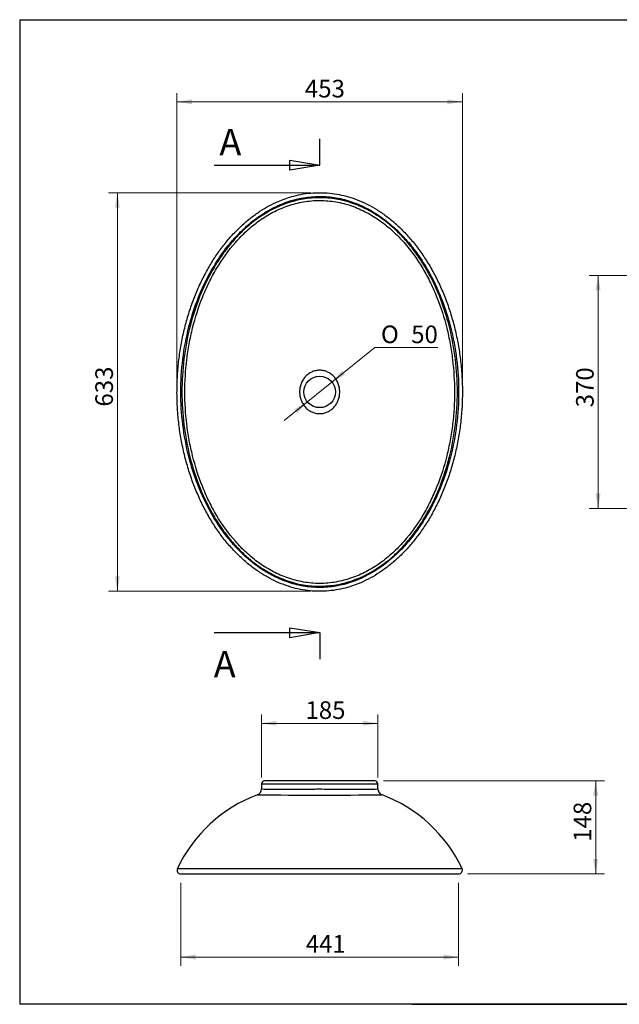
# Model space of a CAD drawing. Units: millimetres. Extents: x 87 to 2279, y 58 to 1623.
# Drawn here: x 87 to 1040, y 58 to 1623 of the extents above; entities that cross this region are included whole.
import ezdxf
from ezdxf.enums import TextEntityAlignment as Align
from ezdxf.lldxf.tags import DXFTag

# ---------------------------------------------------------------- set-up
doc = ezdxf.new("R2010")
doc.units = ezdxf.units.MM
for name, color, linetype in [('1', 7, 'Continuous'), ('Default', 7, 'Continuous'), ('NECK', 7, 'Continuous'), ('Predefinito', 7, 'Continuous')]:
    doc.layers.add(name, color=color, linetype=linetype)
doc.styles.add('SEACAD_seiso_ttf', font='seiso.ttf')
doc.styles.add('SEACAD_semeci1_ttf', font='semeci1.ttf')
tags = doc.linetypes.add('CENTER2', pattern=[28.575, 19.05, -3.175, 3.175, -3.175]).pattern_tags.tags
tags[10:11] = [DXFTag(74, 4), DXFTag(75, 0), DXFTag(340, '0'), DXFTag(46, 0.0), DXFTag(50, 0.0), DXFTag(44, 0.0), DXFTag(45, 0.0)]
tags[8:9] = [DXFTag(74, 4), DXFTag(75, 0), DXFTag(340, '0'), DXFTag(46, 0.0), DXFTag(50, 0.0), DXFTag(44, 0.0), DXFTag(45, 0.0)]
tags[6:7] = [DXFTag(74, 4), DXFTag(75, 0), DXFTag(340, '0'), DXFTag(46, 0.0), DXFTag(50, 0.0), DXFTag(44, 0.0), DXFTag(45, 0.0)]
tags[4:5] = [DXFTag(74, 4), DXFTag(75, 0), DXFTag(340, '0'), DXFTag(46, 0.0), DXFTag(50, 0.0), DXFTag(44, 0.0), DXFTag(45, 0.0)]

# ---------------------------------------------------------------- blocks, each defined once
blk = doc.blocks.new('SE1')
at = {"color": 7, "linetype": 'Continuous', "style": 'SEACAD_seiso_ttf'}
blk.add_text('A', height=42, dxfattribs=at).set_placement((404.2, 1449.3), align=Align.TOP_LEFT)
blk = doc.blocks.new('SE2')
at = {"color": 7, "linetype": 'Continuous', "style": 'SEACAD_seiso_ttf'}
blk.add_text('A', height=42, dxfattribs=at).set_placement((395.2, 619.8), align=Align.TOP_LEFT)
blk = doc.blocks.new('SE3')
at = {"color": 7, "linetype": 'Continuous'}
for points in [[(516.1, 1383.6), (516.1, 1399.5), (563.7, 1391.5), (516.1, 1383.6)], [(395.7, 1391.5), (563.7, 1391.5)]]:
    blk.add_lwpolyline(points, dxfattribs=at)
blk = doc.blocks.new('SE4')
at = {"color": 7, "linetype": 'Continuous'}
for points in [[(395.7, 648.8), (563.7, 648.8)], [(516.1, 640.8), (516.1, 656.7), (563.7, 648.8), (516.1, 640.8)]]:
    blk.add_lwpolyline(points, dxfattribs=at)
blk = doc.blocks.new('SE')
at = {"layer": 'Default', "color": 7, "linetype": 'CENTER2'}
for p, q in [((563.7, 1391.5), (563.7, 1433.5)), ((563.7, 648.8), (563.7, 606.8))]:
    blk.add_line(p, q, dxfattribs=at)
at = {"layer": 'Default', "color": 7, "linetype": 'CENTER2', "const_width": 0.00035}
blk.add_lwpolyline([(563.7, 1391.5), (563.7, 648.8)], dxfattribs=at)
at = {"layer": 'Default'}
for name in ['SE1', 'SE3', 'SE4', 'SE2']:
    blk.add_blockref(name, (0, 0), dxfattribs=at)
blk = doc.blocks.new('GDimGGroup')
at = {"layer": 'Default', "linetype": 'Continuous', "lineweight": 9}
for points in [[(360.6, 1496.2), (336.8, 1492.2), (360.6, 1488.3)], [(766.4, 1496.2), (766.4, 1488.3), (790.2, 1492.2)]]:
    blk.add_hatch(color=136, dxfattribs=at).paths.add_polyline_path(points)
at = {"layer": 'Default', "color": 136, "linetype": 'Continuous', "lineweight": 9}
for p, q in [((336.8, 1045.3), (336.8, 1506.2)), ((790.2, 1045.3), (790.2, 1506.2)), ((336.8, 1492.2), (790.2, 1492.2))]:
    blk.add_line(p, q, dxfattribs=at)
at = {"layer": 'Default', "color": 136, "linetype": 'Continuous', "lineweight": 9, "style": 'SEACAD_seiso_ttf'}
blk.add_text('453', height=28, dxfattribs=at).set_placement((540, 1527.2), align=Align.TOP_LEFT)
blk = doc.blocks.new('GDimGGroup1')
at = {"layer": 'Default', "linetype": 'Continuous', "lineweight": 9}
for points in [[(238, 1324.1), (246, 1324.1), (242, 1347.9)], [(238, 738.3), (242, 714.5), (246, 738.3)]]:
    blk.add_hatch(color=136, dxfattribs=at).paths.add_polyline_path(points)
at = {"layer": 'Default', "color": 136, "linetype": 'Continuous', "lineweight": 9}
for p, q in [((549.7, 1347.9), (228, 1347.9)), ((242, 1347.9), (242, 714.5)), ((549.5, 714.5), (228, 714.5))]:
    blk.add_line(p, q, dxfattribs=at)
at = {"layer": 'Default', "color": 136, "linetype": 'Continuous', "lineweight": 9, "style": 'SEACAD_seiso_ttf'}
blk.add_text('633', height=28, rotation=90, dxfattribs=at).set_placement((207, 1008), align=Align.TOP_LEFT)
blk = doc.blocks.new('GDimGGroup2')
at = {"layer": 'Default', "linetype": 'Continuous', "lineweight": 9}
for points in [[(599, 1065), (583, 1047), (604, 1058.8)], [(523, 1003.8), (528, 997.6), (544.1, 1015.6)]]:
    blk.add_hatch(color=136, dxfattribs=at).paths.add_polyline_path(points)
at = {"layer": 'Default', "color": 136, "linetype": 'Continuous', "lineweight": 9}
for p, q in [((583, 1047), (651.1, 1101.8)), ((651.1, 1101.8), (751.1, 1101.8)), ((507, 985.7), (583, 1047))]:
    blk.add_line(p, q, dxfattribs=at)
for s, style, p in [('O', 'SEACAD_semeci1_ttf', (660.9, 1136.8)), ('50', 'SEACAD_seiso_ttf', (708.9, 1136.8))]:
    blk.add_text(s, height=28, dxfattribs=dict(at, style=style)).set_placement(p, align=Align.TOP_LEFT)
blk = doc.blocks.new('GDimGGroup7')
at = {"layer": 'Default', "linetype": 'Continuous', "lineweight": 9}
for points in [[(494.8, 508.7), (471, 504.7), (494.8, 500.7)], [(632.2, 508.7), (632.2, 500.7), (656, 504.7)]]:
    blk.add_hatch(color=136, dxfattribs=at).paths.add_polyline_path(points)
at = {"layer": 'Default', "color": 136, "linetype": 'Continuous', "lineweight": 9}
for p, q in [((471, 418.4), (471, 518.7)), ((656, 418.4), (656, 518.7)), ((471, 504.7), (656, 504.7))]:
    blk.add_line(p, q, dxfattribs=at)
at = {"layer": 'Default', "color": 136, "linetype": 'Continuous', "lineweight": 9, "style": 'SEACAD_seiso_ttf'}
blk.add_text('185', height=28, dxfattribs=at).set_placement((540.9, 539.7), align=Align.TOP_LEFT)
blk = doc.blocks.new('GDimGGroup8')
at = {"layer": 'Default', "linetype": 'Continuous', "lineweight": 9}
for points in [[(1006, 389.6), (1002.1, 413.4), (998.1, 389.6)], [(1006, 289.2), (998.1, 289.2), (1002.1, 265.4)]]:
    blk.add_hatch(color=136, dxfattribs=at).paths.add_polyline_path(points)
at = {"layer": 'Default', "color": 136, "linetype": 'Continuous', "lineweight": 9}
for p, q in [((665, 413.4), (1016.1, 413.4)), ((1002.1, 413.4), (1002.1, 265.4)), ((798.3, 265.4), (1016.1, 265.4))]:
    blk.add_line(p, q, dxfattribs=at)
at = {"layer": 'Default', "color": 136, "linetype": 'Continuous', "lineweight": 9, "style": 'SEACAD_seiso_ttf'}
blk.add_text('148', height=28, rotation=90, dxfattribs=at).set_placement((967.1, 316.5), align=Align.TOP_LEFT)
blk = doc.blocks.new('GDimGGroup10')
at = {"layer": 'Default', "linetype": 'Continuous', "lineweight": 9}
for points in [[(1001.9, 1192.5), (1009.9, 1192.5), (1005.9, 1216.3)], [(1001.9, 870.1), (1005.9, 846.3), (1009.9, 870.1)]]:
    blk.add_hatch(color=136, dxfattribs=at).paths.add_polyline_path(points)
at = {"layer": 'Default', "color": 136, "linetype": 'Continuous', "lineweight": 9}
for p, q in [((1279, 1216.3), (991.9, 1216.3)), ((1005.9, 1216.3), (1005.9, 846.3)), ((1279, 846.3), (991.9, 846.3))]:
    blk.add_line(p, q, dxfattribs=at)
at = {"layer": 'Default', "color": 136, "linetype": 'Continuous', "lineweight": 9, "style": 'SEACAD_seiso_ttf'}
blk.add_text('370', height=28, rotation=90, dxfattribs=at).set_placement((970.9, 1006.8), align=Align.TOP_LEFT)
blk = doc.blocks.new('GDimGGroup13')
at = {"layer": 'Default', "linetype": 'Continuous', "lineweight": 9}
for points in [[(366.6, 129.3), (366.6, 137.2), (342.8, 133.3)], [(760.5, 129.3), (784.3, 133.3), (760.5, 137.2)]]:
    blk.add_hatch(color=136, dxfattribs=at).paths.add_polyline_path(points)
at = {"layer": 'Default', "color": 136, "linetype": 'Continuous', "lineweight": 9}
for p, q in [((342.8, 251.4), (342.8, 119.3)), ((784.3, 251.4), (784.3, 119.3)), ((342.8, 133.3), (784.3, 133.3))]:
    blk.add_line(p, q, dxfattribs=at)
at = {"layer": 'Default', "color": 136, "linetype": 'Continuous', "lineweight": 9, "style": 'SEACAD_seiso_ttf'}
blk.add_text('441', height=28, dxfattribs=at).set_placement((541.3, 168.3), align=Align.TOP_LEFT)

msp = doc.modelspace()

# ---------------------------------------------------------------- linework, layer by layer
at = {"layer": '1', "color": 7, "linetype": 'Continuous'}
for p, q in [((86.9, 1622.8), (2274.9, 1622.8)), ((86.9, 1622.8), (86.9, 58.3)), ((2274.9, 58.3), (86.9, 58.3)), ((710.3, 58.5), (2274.9, 58.5))]:
    msp.add_line(p, q, dxfattribs=at)
at = {"layer": 'NECK', "color": 7, "linetype": 'Continuous'}
for p, q in [((471, 408.4), (656, 408.4)), ((471, 408.4), (471, 400.5)), ((651, 413.4), (476, 413.4)), ((656, 400.5), (656, 408.4)), ((342.8, 265.4), (784.3, 265.4))]:
    msp.add_line(p, q, dxfattribs=at)
msp.add_circle((563.5, 1031.3), 25, dxfattribs=at)
for centre, radius, start, end in [((476, 408.4), 5, 90.0009, 179.9991), ((482.8, 408.4), 5, 89.9996, 90.0836), ((644.4, 408.4), 5, 89.9151, 90.0004), ((651, 408.4), 5, 359.9968, 89.9874), ((461.1, 400.4), 9.95, 290.4435, 0.2012), ((666, 400.4), 9.95, 179.847, 249.6035), ((545.2, 175.9), 229.8, 110.5443, 154.7364), ((563.5, 14001.3), 13610.6, 269.5833, 270.41671), ((581.9, 175.9), 229.8, 25.2636, 69.4557), ((342.8, 271.4), 6, 154.7245, 270), ((784.3, 271.4), 6, 270, 25.2756)]:
    msp.add_arc(centre, radius, start, end, dxfattribs=at)
for points, knots in [([(508.5, 1338.3), (504.4, 1336.8), (496.3, 1333.6), (482.5, 1326.9), (468.4, 1318.4), (454.4, 1308.4), (440.8, 1296.9), (427.6, 1284), (414.9, 1269.6), (402.8, 1253.8), (391.5, 1236.6), (381, 1218.1), (371.3, 1198.4), (362.7, 1177.5), (355.1, 1155.5), (348.8, 1132.7), (343.7, 1109.2), (339.9, 1085.1), (337.6, 1060.6), (336.6, 1035.8), (337, 1010.9), (338.9, 986.2), (342.2, 961.7), (346.9, 937.7), (353, 914.2), (360.3, 891.5), (368.9, 869.8), (378.5, 849.1), (389.2, 829.7), (400.8, 811.7), (413.2, 795), (426.3, 779.9), (440, 766.4), (454.2, 754.4), (468.7, 743.9), (483.6, 735.1), (498.6, 727.9), (513.7, 722.2), (528.9, 718.1), (544, 715.5), (559.2, 714.3), (574.3, 714.6), (589.3, 716.4), (604.2, 719.5), (619, 724.1), (633.6, 730.2), (648.1, 737.6), (662.3, 746.6), (676.2, 757), (689.7, 768.9), (702.8, 782.2), (715.3, 797), (727.2, 813.1), (738.4, 830.6), (748.6, 849.4), (758, 869.4), (766.4, 890.6), (773.7, 912.8), (779.7, 935.8), (784.4, 959.5), (787.9, 983.7), (789.9, 1008.3), (790.5, 1033.2), (789.7, 1058), (787.4, 1082.7), (783.7, 1107), (778.7, 1131), (772.3, 1154.3), (764.7, 1176.7), (755.8, 1198.2), (745.9, 1218.5), (734.9, 1237.6), (723.1, 1255.3), (710.5, 1271.5), (697.3, 1286.3), (683.5, 1299.5), (669.2, 1311.1), (654.5, 1321.1), (639.7, 1329.5), (624.6, 1336.3), (609.6, 1341.5), (594.5, 1345.2), (579.4, 1347.4), (564.2, 1348.1), (548.8, 1347.5), (533.7, 1345.4), (520, 1342.1), (512.2, 1339.6), (508.5, 1338.3)], [0, 0, 0, 0, 0.007016, 0.016406, 0.026062, 0.036044, 0.046399, 0.057156, 0.06832, 0.079956, 0.091925, 0.104272, 0.11704, 0.130262, 0.143833, 0.157614, 0.171617, 0.185839, 0.200231, 0.214683, 0.2292, 0.243663, 0.25801, 0.272326, 0.286474, 0.300373, 0.313964, 0.327274, 0.3402, 0.352696, 0.364758, 0.376408, 0.387608, 0.398425, 0.408846, 0.41888, 0.428563, 0.437947, 0.447072, 0.456, 0.464825, 0.473598, 0.482321, 0.4912, 0.500218, 0.509389, 0.518839, 0.528597, 0.538707, 0.549195, 0.56006, 0.571295, 0.583017, 0.595079, 0.60753, 0.620413, 0.63375, 0.64737, 0.661208, 0.675268, 0.689547, 0.70394, 0.718419, 0.732933, 0.747363, 0.761698, 0.775982, 0.790074, 0.803899, 0.81742, 0.830646, 0.843457, 0.855834, 0.867786, 0.879347, 0.890454, 0.901164, 0.911473, 0.921405, 0.931008, 0.940342, 0.949201, 0.958075, 0.966971, 0.975885, 0.984813, 0.993753, 1, 1, 1, 1]), ([(784.3, 1031.3), (784.3, 1048.9), (783.2, 1066.2), (778.9, 1100.7), (775.7, 1117.7), (769.2, 1143), (766.8, 1151.4), (761.3, 1168), (758.3, 1176.3), (748.3, 1200.6), (740.6, 1216.2), (727.1, 1238.5), (722.3, 1245.8), (714.5, 1256.5), (711.9, 1260), (706.4, 1266.9), (703.5, 1270.2), (689, 1286.6), (676.2, 1298.4), (658.3, 1311.2), (654.6, 1313.7), (647.1, 1318.3), (643.3, 1320.5), (631.7, 1326.6), (623.7, 1330.2), (611.3, 1334.5), (607.1, 1335.8), (598.5, 1338.1), (594.2, 1339), (581.2, 1341.3), (572.5, 1342.1), (545.9, 1342.1), (528.7, 1339), (507.8, 1331.7), (503.7, 1330.1), (495.7, 1326.6), (491.7, 1324.7), (480.1, 1318.6), (472.6, 1314), (461.9, 1306.3), (458.3, 1303.6), (451.5, 1298.1), (448.2, 1295.2), (438.5, 1286.4), (432.4, 1280.2), (420.8, 1267.2), (415.3, 1260.4), (407.6, 1249.7), (405.1, 1246.1), (400.2, 1238.8), (397.9, 1235.1), (386.6, 1216.4), (378.8, 1200.8), (368.9, 1176.7), (365.9, 1168.5), (360.4, 1151.9), (358, 1143.5), (351.4, 1118), (348.2, 1100.8), (343.9, 1066.3), (342.8, 1048.8), (342.8, 1013.7), (343.9, 996.3), (348.2, 961.9), (351.4, 944.8), (357.8, 919.6), (360.3, 911.2), (365.8, 894.6), (368.8, 886.3), (378.7, 862), (386.5, 846.4), (399.9, 824), (404.8, 816.7), (412.5, 806.1), (415.2, 802.6), (420.7, 795.7), (423.5, 792.3), (438, 776), (450.8, 764.1), (468.8, 751.3), (472.5, 748.9), (479.9, 744.2), (483.7, 742.1), (495.3, 735.9), (503.3, 732.4), (515.8, 728), (520, 726.7), (528.5, 724.5), (532.8, 723.6), (545.8, 721.3), (554.6, 720.5), (581.2, 720.5), (598.4, 723.6), (619.2, 730.8), (623.3, 732.4), (631.4, 736), (635.3, 737.9), (647, 744), (654.4, 748.6), (665.2, 756.3), (668.7, 758.9), (675.5, 764.5), (678.9, 767.3), (688.5, 776.1), (694.7, 782.4), (706.2, 795.4), (711.7, 802.2), (719.5, 812.8), (722, 816.4), (726.8, 823.8), (729.2, 827.5), (740.5, 846.2), (748.2, 861.8), (758.1, 885.9), (761.1, 894.1), (766.6, 910.7), (769.1, 919.1), (775.6, 944.6), (778.9, 961.7), (783.2, 996.3), (784.3, 1013.7), (784.3, 1031.3)], [0, 0, 0, 0, 0.03125, 0.03125, 0.0625, 0.0625, 0.078125, 0.078125, 0.09375, 0.09375, 0.125, 0.125, 0.140625, 0.140625, 0.148438, 0.148438, 0.15625, 0.15625, 0.1875, 0.1875, 0.195313, 0.195313, 0.203125, 0.203125, 0.21875, 0.21875, 0.226563, 0.226563, 0.234375, 0.234375, 0.25, 0.25, 0.28125, 0.28125, 0.289062, 0.289062, 0.296875, 0.296875, 0.3125, 0.3125, 0.320312, 0.320312, 0.328125, 0.328125, 0.34375, 0.34375, 0.359375, 0.359375, 0.367187, 0.367187, 0.375, 0.375, 0.40625, 0.40625, 0.421875, 0.421875, 0.4375, 0.4375, 0.46875, 0.46875, 0.5, 0.5, 0.53125, 0.53125, 0.5625, 0.5625, 0.578125, 0.578125, 0.59375, 0.59375, 0.625, 0.625, 0.640625, 0.640625, 0.648437, 0.648437, 0.65625, 0.65625, 0.6875, 0.6875, 0.695312, 0.695312, 0.703125, 0.703125, 0.71875, 0.71875, 0.726562, 0.726562, 0.734375, 0.734375, 0.75, 0.75, 0.78125, 0.78125, 0.789062, 0.789062, 0.796875, 0.796875, 0.8125, 0.8125, 0.820312, 0.820312, 0.828125, 0.828125, 0.84375, 0.84375, 0.859375, 0.859375, 0.867187, 0.867187, 0.875, 0.875, 0.90625, 0.90625, 0.921875, 0.921875, 0.9375, 0.9375, 0.96875, 0.96875, 1, 1, 1, 1]), ([(782.4, 1031.3), (782.4, 1013.8), (781.3, 996.5), (777.1, 962.2), (774, 945.2), (767.7, 920), (765.3, 911.6), (759.9, 895), (757, 886.8), (747.2, 862.7), (739.6, 847.2), (726.3, 824.9), (721.5, 817.6), (711.2, 803.4), (705.8, 796.6), (694.2, 783.6), (688.2, 777.4), (675.3, 765.8), (668.5, 760.3), (647, 745.1), (631.6, 737), (610.9, 729.9), (606.7, 728.7), (598.2, 726.5), (593.9, 725.6), (581, 723.4), (572.3, 722.7), (545.9, 722.7), (528.8, 725.6), (508.1, 732.7), (504, 734.3), (496, 737.7), (492, 739.6), (480.4, 745.6), (473, 750.1), (458.7, 760.2), (451.9, 765.7), (439, 777.4), (432.9, 783.6), (421.4, 796.5), (416, 803.3), (405.7, 817.3), (400.9, 824.7), (387.5, 847.1), (379.9, 862.6), (366.9, 894.6), (361.6, 911.1), (353.1, 945), (349.9, 962.1), (345.7, 996.5), (344.7, 1013.8), (344.7, 1048.8), (345.7, 1066.1), (349.9, 1100.4), (353, 1117.3), (359.4, 1142.6), (361.7, 1150.9), (367.1, 1167.6), (370.1, 1175.7), (379.8, 1199.9), (387.4, 1215.4), (400.8, 1237.7), (405.5, 1245), (415.8, 1259.1), (421.3, 1266), (432.8, 1278.9), (438.9, 1285.1), (451.8, 1296.8), (458.6, 1302.3), (480.1, 1317.4), (495.4, 1325.5), (516.1, 1332.6), (520.4, 1333.9), (528.9, 1336.1), (533.1, 1337), (546, 1339.2), (554.7, 1339.9), (581.2, 1339.9), (598.2, 1336.9), (618.9, 1329.9), (623, 1328.3), (631.1, 1324.9), (635, 1323), (646.6, 1317), (654, 1312.5), (668.3, 1302.4), (675.2, 1296.9), (688.1, 1285.2), (694.2, 1279), (705.7, 1266.1), (711.1, 1259.3), (721.3, 1245.2), (726.1, 1237.9), (739.6, 1215.5), (747.2, 1200), (760.1, 1167.9), (765.4, 1151.4), (774, 1117.6), (777.1, 1100.5), (781.3, 1066.1), (782.4, 1048.7), (782.4, 1031.3)], [0, 0, 0, 0, 0.03125, 0.03125, 0.0625, 0.0625, 0.078125, 0.078125, 0.09375, 0.09375, 0.125, 0.125, 0.140625, 0.140625, 0.15625, 0.15625, 0.171875, 0.171875, 0.1875, 0.1875, 0.21875, 0.21875, 0.226562, 0.226562, 0.234375, 0.234375, 0.25, 0.25, 0.28125, 0.28125, 0.289062, 0.289062, 0.296875, 0.296875, 0.3125, 0.3125, 0.328125, 0.328125, 0.34375, 0.34375, 0.359375, 0.359375, 0.375, 0.375, 0.40625, 0.40625, 0.4375, 0.4375, 0.46875, 0.46875, 0.5, 0.5, 0.53125, 0.53125, 0.5625, 0.5625, 0.578125, 0.578125, 0.59375, 0.59375, 0.625, 0.625, 0.640625, 0.640625, 0.65625, 0.65625, 0.671875, 0.671875, 0.6875, 0.6875, 0.71875, 0.71875, 0.726562, 0.726562, 0.734375, 0.734375, 0.75, 0.75, 0.78125, 0.78125, 0.789062, 0.789062, 0.796875, 0.796875, 0.8125, 0.8125, 0.828125, 0.828125, 0.84375, 0.84375, 0.859375, 0.859375, 0.875, 0.875, 0.90625, 0.90625, 0.9375, 0.9375, 0.96875, 0.96875, 1, 1, 1, 1]), ([(563.5, 727), (572.2, 727), (580.8, 727.8), (597.7, 730.7), (606, 732.9), (618.2, 737.1), (622.2, 738.6), (630.1, 742.1), (634, 743.9), (645.3, 749.9), (652.6, 754.4), (663, 761.8), (666.4, 764.4), (673.1, 769.8), (676.3, 772.6), (685.9, 781.3), (691.8, 787.5), (708.7, 806.6), (718.6, 820.5), (731.7, 842.7), (735.8, 850.2), (743.2, 865.5), (746.7, 873.3), (756.1, 896.9), (761.3, 913.1), (767.5, 937.9), (769.3, 946.3), (772.4, 963.2), (773.7, 971.6), (776.7, 997), (777.7, 1014.1), (777.7, 1048.4), (776.7, 1065.5), (773.6, 1091), (772.4, 1099.5), (769.3, 1116.3), (767.5, 1124.6), (761.3, 1149.3), (756.2, 1165.4), (746.8, 1189), (743.4, 1196.8), (735.9, 1212.2), (731.8, 1219.8), (718.7, 1241.9), (708.8, 1255.8), (694.7, 1271.8), (691.8, 1275), (685.8, 1281.1), (682.7, 1284.1), (673.2, 1292.8), (666.6, 1298.2), (652.7, 1308.1), (645.4, 1312.6), (634, 1318.6), (630.1, 1320.5), (622.2, 1323.9), (618.2, 1325.5), (606.1, 1329.7), (597.9, 1331.8), (585.2, 1334), (580.9, 1334.6), (572.3, 1335.3), (567.9, 1335.5), (555, 1335.5), (546.3, 1334.8), (529.4, 1331.9), (521.1, 1329.7), (508.9, 1325.5), (504.9, 1324), (497, 1320.5), (493.1, 1318.7), (481.8, 1312.7), (474.5, 1308.2), (464.1, 1300.8), (460.7, 1298.2), (454, 1292.8), (450.7, 1290), (441.2, 1281.3), (435.3, 1275.2), (418.4, 1256), (408.5, 1242.1), (395.3, 1219.9), (391.3, 1212.4), (383.8, 1197.1), (380.4, 1189.3), (370.9, 1165.7), (365.8, 1149.5), (359.6, 1124.7), (357.8, 1116.3), (354.7, 1099.4), (353.4, 1091), (350.3, 1065.5), (349.3, 1048.5), (349.3, 1014.2), (350.3, 997), (353.4, 971.5), (354.7, 963), (357.8, 946.2), (359.6, 937.9), (365.7, 913.3), (370.8, 897.1), (380.3, 873.5), (383.7, 865.7), (391.2, 850.3), (395.3, 842.7), (408.4, 820.6), (418.3, 806.8), (432.4, 790.7), (435.3, 787.6), (441.3, 781.4), (444.4, 778.4), (453.9, 769.7), (460.5, 764.3), (474.4, 754.4), (481.7, 749.9), (493.1, 743.9), (497, 742), (504.9, 738.6), (508.9, 737.1), (521, 732.9), (529.3, 730.7), (542, 728.5), (546.3, 728), (554.9, 727.2), (559.2, 727), (563.5, 727)], [0, 0, 0, 0, 0.015625, 0.015625, 0.03125, 0.03125, 0.039062, 0.039062, 0.046875, 0.046875, 0.0625, 0.0625, 0.070312, 0.070312, 0.078125, 0.078125, 0.09375, 0.09375, 0.125, 0.125, 0.140625, 0.140625, 0.15625, 0.15625, 0.1875, 0.1875, 0.203125, 0.203125, 0.21875, 0.21875, 0.25, 0.25, 0.28125, 0.28125, 0.296875, 0.296875, 0.3125, 0.3125, 0.34375, 0.34375, 0.359375, 0.359375, 0.375, 0.375, 0.40625, 0.40625, 0.414062, 0.414062, 0.421875, 0.421875, 0.4375, 0.4375, 0.453125, 0.453125, 0.460937, 0.460937, 0.46875, 0.46875, 0.484375, 0.484375, 0.492187, 0.492187, 0.5, 0.5, 0.515625, 0.515625, 0.53125, 0.53125, 0.539062, 0.539062, 0.546875, 0.546875, 0.5625, 0.5625, 0.570312, 0.570312, 0.578125, 0.578125, 0.59375, 0.59375, 0.625, 0.625, 0.640625, 0.640625, 0.65625, 0.65625, 0.6875, 0.6875, 0.703125, 0.703125, 0.71875, 0.71875, 0.75, 0.75, 0.78125, 0.78125, 0.796875, 0.796875, 0.8125, 0.8125, 0.84375, 0.84375, 0.859375, 0.859375, 0.875, 0.875, 0.90625, 0.90625, 0.914062, 0.914062, 0.921875, 0.921875, 0.9375, 0.9375, 0.953125, 0.953125, 0.960937, 0.960937, 0.96875, 0.96875, 0.984375, 0.984375, 0.992188, 0.992188, 1, 1, 1, 1]), ([(563.5, 996.8), (561.3, 996.8), (559.2, 997), (554.9, 998), (552.9, 998.7), (548.9, 1000.5), (547.1, 1001.7), (543.6, 1004.3), (542, 1005.8), (539.1, 1009), (537.8, 1010.8), (535.6, 1014.5), (534.6, 1016.5), (533.1, 1020.5), (532.5, 1022.7), (531.8, 1026.9), (531.6, 1029.1), (531.6, 1033.5), (531.8, 1035.7), (532.6, 1039.9), (533.1, 1042), (534.6, 1046.1), (535.6, 1048.1), (537.8, 1051.8), (539.1, 1053.6), (542, 1056.8), (543.6, 1058.3), (547, 1060.9), (548.9, 1062), (552.8, 1063.8), (554.9, 1064.5), (559.1, 1065.5), (561.3, 1065.8), (565.7, 1065.8), (567.9, 1065.5), (572.1, 1064.6), (574.2, 1063.9), (578.1, 1062), (580, 1060.9), (583.5, 1058.3), (585.1, 1056.8), (588, 1053.6), (589.3, 1051.8), (591.5, 1048.1), (592.4, 1046.1), (593.9, 1042), (594.5, 1039.9), (595.2, 1035.6), (595.4, 1033.5), (595.4, 1029.1), (595.2, 1026.9), (594.5, 1022.6), (593.9, 1020.5), (592.4, 1016.4), (591.5, 1014.5), (589.3, 1010.8), (588, 1009), (585.1, 1005.8), (583.5, 1004.3), (580, 1001.7), (578.1, 1000.6), (574.2, 998.7), (572.2, 998), (567.9, 997), (565.7, 996.8), (563.5, 996.8)], [0, 0, 0, 0, 0.03125, 0.03125, 0.0625, 0.0625, 0.09375, 0.09375, 0.125, 0.125, 0.15625, 0.15625, 0.1875, 0.1875, 0.21875, 0.21875, 0.25, 0.25, 0.28125, 0.28125, 0.3125, 0.3125, 0.34375, 0.34375, 0.375, 0.375, 0.40625, 0.40625, 0.4375, 0.4375, 0.46875, 0.46875, 0.5, 0.5, 0.53125, 0.53125, 0.5625, 0.5625, 0.59375, 0.59375, 0.625, 0.625, 0.65625, 0.65625, 0.6875, 0.6875, 0.71875, 0.71875, 0.75, 0.75, 0.78125, 0.78125, 0.8125, 0.8125, 0.84375, 0.84375, 0.875, 0.875, 0.90625, 0.90625, 0.9375, 0.9375, 0.96875, 0.96875, 1, 1, 1, 1]), ([(471, 400.5), (471, 400.5), (471, 400.5), (471, 400.5), (472.4, 400.4), (476.7, 400.3), (478.5, 400.3), (483, 400.3), (485.7, 400.2), (490.5, 400.2), (492.3, 400.1), (496.1, 400.1), (498.1, 400.1), (502.6, 400.1), (505, 400.1), (510.1, 400.1), (512.9, 400.1), (518.8, 400.1), (522.1, 400.1), (529.1, 400.1), (532.8, 400.2), (538.9, 400.2), (541, 400.2), (545.3, 400.3), (547.5, 400.3), (551.9, 400.3), (554.2, 400.3), (558.8, 400.4), (561.2, 400.4), (568.3, 400.4), (573, 400.3), (579.7, 400.3), (582, 400.3), (586.2, 400.2), (588.3, 400.2), (592.3, 400.2), (594.2, 400.2), (598, 400.1), (599.8, 400.1), (605.1, 400.1), (608.3, 400.1), (614.2, 400.1), (617, 400.1), (622.2, 400.1), (624.5, 400.1), (631.1, 400.1), (634.8, 400.1), (641.3, 400.2), (644, 400.3), (648.5, 400.3), (650.3, 400.3), (654.6, 400.4), (656, 400.5), (656, 400.5)], [0.2498834, 0.2498834, 0.2498834, 0.2498834, 0.25, 0.25, 0.3125, 0.3125, 0.34375, 0.34375, 0.375, 0.375, 0.390625, 0.390625, 0.40625, 0.40625, 0.421875, 0.421875, 0.4375, 0.4375, 0.453125, 0.453125, 0.46875, 0.46875, 0.4765625, 0.4765625, 0.484375, 0.484375, 0.4921875, 0.4921875, 0.5, 0.5, 0.515625, 0.515625, 0.5234375, 0.5234375, 0.53125, 0.53125, 0.5390625, 0.5390625, 0.546875, 0.546875, 0.5625, 0.5625, 0.578125, 0.578125, 0.59375, 0.59375, 0.625, 0.625, 0.65625, 0.65625, 0.6875, 0.6875, 0.7498835, 0.7498835, 0.7498835, 0.7498835]), ([(337.4, 274), (337.4, 274), (338.5, 274), (341.9, 274), (343.3, 274.1), (346.6, 274.1), (348.6, 274.1), (355.3, 274.2), (360.9, 274.2), (371, 274.3), (374.7, 274.3), (380.8, 274.3), (382.9, 274.3), (387.2, 274.3), (389.4, 274.3), (401.1, 274.3), (411.5, 274.3), (426.4, 274.3), (429.5, 274.3), (435.8, 274.3), (439.1, 274.3), (449, 274.3), (456, 274.3), (470.5, 274.2), (478.1, 274.2), (490, 274.2), (494.1, 274.1), (502.3, 274.1), (506.5, 274.1), (519.1, 274), (527.8, 274), (541, 274), (545.5, 274), (554.5, 274), (559, 274), (563.5, 274)], [0.7500294, 0.7500294, 0.7500294, 0.7500294, 0.78125, 0.78125, 0.796875, 0.796875, 0.8125, 0.8125, 0.84375, 0.84375, 0.859375, 0.859375, 0.8671875, 0.8671875, 0.875, 0.875, 0.90625, 0.90625, 0.9140625, 0.9140625, 0.921875, 0.921875, 0.9375, 0.9375, 0.953125, 0.953125, 0.9609375, 0.9609375, 0.96875, 0.96875, 0.984375, 0.984375, 0.9921875, 0.9921875, 1, 1, 1, 1]), ([(563.5, 274), (572.6, 274), (581.6, 274), (599.2, 274), (607.8, 274), (620.6, 274.1), (624.8, 274.1), (633, 274.1), (637, 274.2), (648.9, 274.2), (656.5, 274.2), (667.4, 274.3), (671, 274.3), (678, 274.3), (681.4, 274.3), (691.4, 274.3), (697.6, 274.3), (715.4, 274.3), (725.9, 274.3), (744.6, 274.3), (752.6, 274.3), (766.1, 274.2), (771.7, 274.2), (778.4, 274.1), (780.4, 274.1), (783.8, 274.1), (785.2, 274), (788.6, 274), (789.7, 274), (789.7, 274), (789.7, 274), (789.7, 274)], [0, 0, 0, 0, 0.015625, 0.015625, 0.03125, 0.03125, 0.0390625, 0.0390625, 0.046875, 0.046875, 0.0625, 0.0625, 0.0703125, 0.0703125, 0.078125, 0.078125, 0.09375, 0.09375, 0.125, 0.125, 0.15625, 0.15625, 0.1875, 0.1875, 0.203125, 0.203125, 0.21875, 0.21875, 0.25, 0.25, 0.2500299, 0.2500299, 0.2500299, 0.2500299])]:
    msp.add_open_spline(points, degree=3, knots=knots, dxfattribs=at)
at = {"layer": 'Predefinito', "color": 7, "linetype": 'Continuous'}
msp.add_line((710.3, 58.5), (710.3, 58.3), dxfattribs=at)

# ---------------------------------------------------------------- block references
at = {"layer": 'Default'}
for name in ['GDimGGroup', 'SE', 'GDimGGroup1', 'GDimGGroup10', 'GDimGGroup2', 'GDimGGroup7', 'GDimGGroup8', 'GDimGGroup13']:
    msp.add_blockref(name, (0, 0), dxfattribs=at)

doc.saveas('drawing.dxf')
